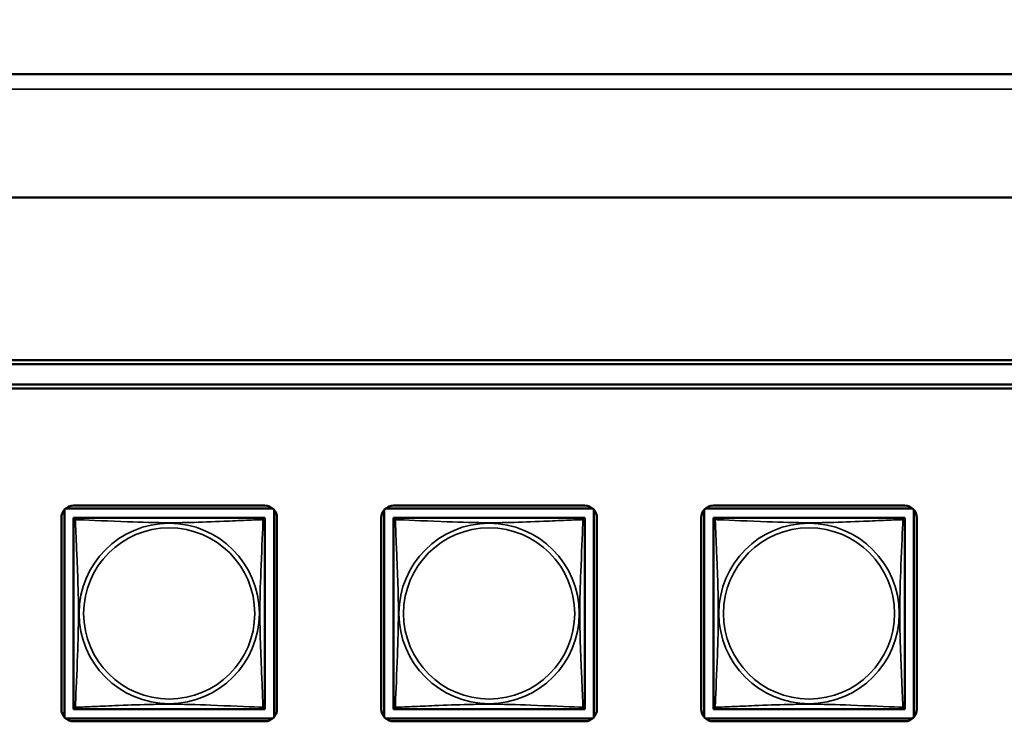
# Model space of a CAD drawing. Units: inches. Extents: x 13.8 to 85.6, y 8.6 to 43.
# Drawn here: x 40.6 to 43.1, y 16.4 to 18.2 of the extents above; entities that cross this region are included whole.
import ezdxf

# ---------------------------------------------------------------- set-up
doc = ezdxf.new("R2010")
doc.units = ezdxf.units.IN
doc.header["$MEASUREMENT"] = 0
for name, color, linetype, lineweight in [('Dimension (ANSI)', 7, 'Continuous', 25), ('Visible (ANSI)', 7, 'Continuous', 50), ('Visible Narrow (ANSI)', 7, 'Continuous', 35)]:
    doc.layers.add(name, color=color, linetype=linetype, lineweight=lineweight)
doc.styles.add('Ross DEFAULT-ANSI', font='arial.ttf')
doc.dimstyles.new('Ross Fabrication Imperial-ANSI', dxfattribs={"dimtxt": 0.5, "dimasz": 0.098425, "dimexe": 0.125, "dimexo": 0.0625, "dimgap": 0.031496, "dimtad": 0, "dimtih": 1, "dimtoh": 1, "dimrnd": 1e-08, "dimzin": 0, "dimdsep": 46, "dimtxsty": 'Ross DEFAULT-ANSI', "dimcen": 0.09, "dimdle": 0.393701, "dimclrd": 179, "dimclre": 179, "dimclrt": 179, "dimadec": 0, "dimazin": 0, "dimtfac": 0.24, "dimtofl": 0, "dimtmove": 0, "dimatfit": 3, "dimfxl": 1, "dimtolj": 1, "dimtzin": 4, "dimlwd": 25, "dimlwe": 25, "dimarcsym": 0})

# ---------------------------------------------------------------- blocks, each defined once
blk = doc.blocks.new('*D13')
at = {"layer": 'Defpoints', "color": 0, "linetype": 'Continuous', "transparency": 16777216}
for p in [(61.8915, 24.2123), (61.8915, 17.6769), (33.9492, 17.4709)]:
    blk.add_point(p, dxfattribs=at)
at = {"layer": 'Dimension (ANSI)', "color": 179, "linetype": 'Continuous', "lineweight": 25, "true_color": 0x262658, "transparency": 16777216}
for p, q in [((33.9492, 17.5334), (33.9492, 24.3373)), ((61.8915, 17.7394), (61.8915, 24.3373)), ((34.0476, 24.2123), (47.042, 24.2123)), ((61.7931, 24.2123), (48.7987, 24.2123))]:
    blk.add_line(p, q, dxfattribs=at)
at = {"layer": 'Dimension (ANSI)', "color": 179, "linetype": 'Continuous', "true_color": 0x262658, "transparency": 16777216}
for points in [[(34.0476, 24.2287), (34.0476, 24.1959), (33.9492, 24.2123)], [(61.7931, 24.2287), (61.7931, 24.1959), (61.8915, 24.2123)]]:
    blk.add_solid(points, dxfattribs=at)
at = {"layer": 'Dimension (ANSI)', "color": 179, "linetype": 'Continuous', "lineweight": 25, "true_color": 0x262658, "transparency": 16777216, "insert": (47.9204, 24.2123), "char_height": 0.5, "attachment_point": 5, "style": 'Ross DEFAULT-ANSI'}
blk.add_mtext('\\A1;27.94', dxfattribs=at)

msp = doc.modelspace()

# ---------------------------------------------------------------- linework, layer by layer
at = {"layer": 'Visible (ANSI)'}
for p, q in [((34.5755, 18.0249), (49.2212, 18.0249)), ((34.1992, 17.7209), (49.221, 17.7209)), ((34.4692, 17.3196), (49.1911, 17.3196)), ((49.1821, 17.3092), (34.4791, 17.3092)), ((34.8492, 17.2592), (48.8121, 17.2592)), ((48.8121, 17.2492), (34.8492, 17.2492)), ((40.75, 16.438), (40.75, 16.9498)), ((40.7529, 16.9528), (41.2647, 16.9528)), ((40.7726, 16.9601), (41.245, 16.9601)), ((41.2677, 16.9498), (41.2677, 16.438)), ((41.54, 16.438), (41.54, 16.9498)), ((41.5429, 16.9528), (42.0547, 16.9528)), ((41.5626, 16.9601), (42.035, 16.9601)), ((42.0577, 16.9498), (42.0577, 16.438)), ((42.33, 16.438), (42.33, 16.9498)), ((42.3329, 16.9528), (42.8447, 16.9528)), ((42.3526, 16.9601), (42.825, 16.9601)), ((42.8477, 16.9498), (42.8477, 16.438)), ((40.7426, 16.4577), (40.7426, 16.9301)), ((40.7726, 16.9243), (40.7726, 16.9301)), ((40.7726, 16.9301), (40.7784, 16.9301)), ((40.7726, 16.9242), (40.7726, 16.4636)), ((41.2391, 16.9301), (40.7785, 16.9301)), ((41.2392, 16.9301), (41.245, 16.9301)), ((41.245, 16.9301), (41.245, 16.9242)), ((41.245, 16.4636), (41.245, 16.9242)), ((41.275, 16.9301), (41.275, 16.4577)), ((41.5326, 16.4577), (41.5326, 16.9301)), ((41.5626, 16.9243), (41.5626, 16.9301)), ((41.5626, 16.9301), (41.5684, 16.9301)), ((41.5626, 16.9242), (41.5626, 16.4636)), ((42.0291, 16.9301), (41.5685, 16.9301)), ((42.0292, 16.9301), (42.035, 16.9301)), ((42.035, 16.9301), (42.035, 16.9242)), ((42.035, 16.4636), (42.035, 16.9242)), ((42.065, 16.9301), (42.065, 16.4577)), ((42.3226, 16.4577), (42.3226, 16.9301)), ((42.3526, 16.9243), (42.3526, 16.9301)), ((42.3526, 16.9301), (42.3584, 16.9301)), ((42.3526, 16.9242), (42.3526, 16.4636)), ((42.8191, 16.9301), (42.3585, 16.9301)), ((42.8192, 16.9301), (42.825, 16.9301)), ((42.825, 16.9301), (42.825, 16.9242)), ((42.825, 16.4636), (42.825, 16.9242)), ((42.855, 16.9301), (42.855, 16.4577)), ((40.7726, 16.4577), (40.7726, 16.4635)), ((41.245, 16.4636), (41.245, 16.4577)), ((41.5626, 16.4577), (41.5626, 16.4635)), ((42.035, 16.4636), (42.035, 16.4577)), ((42.3526, 16.4577), (42.3526, 16.4635)), ((42.825, 16.4636), (42.825, 16.4577)), ((40.7785, 16.4577), (40.7726, 16.4577)), ((40.7785, 16.4577), (41.2391, 16.4577)), ((41.245, 16.4577), (41.2391, 16.4577)), ((41.5685, 16.4577), (41.5626, 16.4577)), ((41.5685, 16.4577), (42.0291, 16.4577)), ((42.035, 16.4577), (42.0291, 16.4577)), ((42.3585, 16.4577), (42.3526, 16.4577)), ((42.3585, 16.4577), (42.8191, 16.4577)), ((42.825, 16.4577), (42.8191, 16.4577)), ((41.2647, 16.435), (40.7529, 16.435)), ((41.245, 16.4277), (40.7726, 16.4277)), ((42.0547, 16.435), (41.5429, 16.435)), ((42.035, 16.4277), (41.5626, 16.4277)), ((42.8447, 16.435), (42.3329, 16.435)), ((42.825, 16.4277), (42.3526, 16.4277))]:
    msp.add_line(p, q, dxfattribs=at)
for centre, radius, start, end in [((40.7726, 16.9301), 0.03, 90, 180), ((41.245, 16.9301), 0.03, 0, 90), ((41.5626, 16.9301), 0.03, 90, 180), ((42.035, 16.9301), 0.03, 0, 90), ((42.3526, 16.9301), 0.03, 90, 180), ((42.825, 16.9301), 0.03, 0, 90), ((40.7785, 16.9242), 0.00591, 90, 180), ((41.2391, 16.9242), 0.00591, 0, 90), ((41.5685, 16.9242), 0.00591, 90, 180), ((42.0291, 16.9242), 0.00591, 0, 90), ((42.3585, 16.9242), 0.00591, 90, 180), ((42.8191, 16.9242), 0.00591, 0, 90), ((40.7785, 16.4636), 0.00591, 180, 270), ((41.2391, 16.4636), 0.00591, 270, 360), ((41.5685, 16.4636), 0.00591, 180, 270), ((42.0291, 16.4636), 0.00591, 270, 360), ((42.3585, 16.4636), 0.00591, 180, 270), ((42.8191, 16.4636), 0.00591, 270, 360), ((40.7726, 16.4577), 0.03, 180, 270), ((41.245, 16.4577), 0.03, 270, 0), ((41.5626, 16.4577), 0.03, 180, 270), ((42.035, 16.4577), 0.03, 270, 0), ((42.3526, 16.4577), 0.03, 180, 270), ((42.825, 16.4577), 0.03, 270, 0)]:
    msp.add_arc(centre, radius, start, end, dxfattribs=at)
at = {"layer": 'Visible Narrow (ANSI)'}
msp.add_line((49.2212, 17.988), (34.5755, 17.988), dxfattribs=at)
for centre, radius in [((41.0088, 16.6939), 0.2227), ((41.0088, 16.6939), 0.2113), ((41.7988, 16.6939), 0.2227), ((41.7988, 16.6939), 0.2113), ((42.5888, 16.6939), 0.2227), ((42.5888, 16.6939), 0.2113)]:
    msp.add_circle(centre, radius, dxfattribs=at)
for points, knots in [([(40.7726, 16.9242), (40.7726, 16.9243), (40.7726, 16.9244), (40.7726, 16.9247), (40.7727, 16.9249), (40.7728, 16.9252), (40.7729, 16.9253), (40.7731, 16.9254), (40.7731, 16.9255), (40.7733, 16.9256), (40.7735, 16.9257), (40.7741, 16.9259), (40.7746, 16.926), (40.7757, 16.9259), (40.7764, 16.9258), (40.7771, 16.9256)], [-0.0844808, -0.0844808, -0.0844808, -0.0844808, -0.06943799, -0.06943799, -0.05587828, -0.05587828, -0.04740346, -0.04740346, -0.04210669, -0.04210669, -0.03151317, -0.03151317, -0.01456352, -0.01456352, 0.00026741, 0.00026741, 0.00026741, 0.00026741]), ([(40.7771, 16.9256), (40.7769, 16.9263), (40.7768, 16.927), (40.7767, 16.9281), (40.7768, 16.9286), (40.777, 16.9292), (40.7771, 16.9294), (40.7772, 16.9296), (40.7773, 16.9297), (40.7774, 16.9298), (40.7775, 16.9299), (40.7778, 16.93), (40.778, 16.9301), (40.7783, 16.9301), (40.7784, 16.9301), (40.7785, 16.9301)], [-0.00026741, -0.00026741, -0.00026741, -0.00026741, 0.01456352, 0.01456352, 0.03151317, 0.03151317, 0.04210669, 0.04210669, 0.04740346, 0.04740346, 0.05587828, 0.05587828, 0.06943799, 0.06943799, 0.0844808, 0.0844808, 0.0844808, 0.0844808]), ([(40.7771, 16.4622), (40.7772, 16.4651), (40.7774, 16.4685), (40.7775, 16.4725), (40.7786, 16.5002), (40.7808, 16.5472), (40.7825, 16.5907), (40.7838, 16.6256), (40.7848, 16.6598), (40.7848, 16.6939), (40.7848, 16.7109), (40.7846, 16.728), (40.7842, 16.7452), (40.7835, 16.7727), (40.7823, 16.8008), (40.7812, 16.8285), (40.7803, 16.848), (40.7795, 16.8674), (40.7788, 16.8846), (40.7781, 16.9018), (40.7775, 16.9168), (40.7771, 16.9256)], [-1.657319, -1.657319, -1.657319, -1.657319, -1.610774, -1.610774, -1.610774, -1.289425, -1.289425, -1.289425, -1.03154, -1.03154, -1.03154, -0.902598, -0.902598, -0.902598, -0.69629, -0.69629, -0.69629, -0.550532, -0.550532, -0.550532, -0.405761, -0.405761, -0.405761, -0.405761]), ([(40.7771, 16.9256), (40.78, 16.9255), (40.7835, 16.9253), (40.7875, 16.9252), (40.8151, 16.9241), (40.8621, 16.922), (40.9056, 16.9203), (40.9405, 16.9189), (40.9747, 16.9179), (41.0088, 16.9179), (41.0258, 16.9179), (41.0429, 16.9181), (41.0601, 16.9185), (41.0876, 16.9192), (41.1157, 16.9204), (41.1434, 16.9215), (41.1629, 16.9224), (41.1823, 16.9232), (41.1995, 16.9239), (41.2167, 16.9247), (41.2317, 16.9252), (41.2405, 16.9256)], [-1.657319, -1.657319, -1.657319, -1.657319, -1.610774, -1.610774, -1.610774, -1.289425, -1.289425, -1.289425, -1.03154, -1.03154, -1.03154, -0.902598, -0.902598, -0.902598, -0.69629, -0.69629, -0.69629, -0.550532, -0.550532, -0.550532, -0.405761, -0.405761, -0.405761, -0.405761]), ([(41.2405, 16.9256), (41.2404, 16.9227), (41.2402, 16.9193), (41.2401, 16.9153), (41.239, 16.8876), (41.2369, 16.8406), (41.2352, 16.7971), (41.2338, 16.7622), (41.2328, 16.728), (41.2328, 16.6939), (41.2328, 16.6769), (41.233, 16.6598), (41.2335, 16.6426), (41.2341, 16.6152), (41.2353, 16.587), (41.2365, 16.5593), (41.2373, 16.5398), (41.2381, 16.5205), (41.2388, 16.5032), (41.2396, 16.486), (41.2402, 16.471), (41.2405, 16.4622)], [-1.657319, -1.657319, -1.657319, -1.657319, -1.610774, -1.610774, -1.610774, -1.289425, -1.289425, -1.289425, -1.03154, -1.03154, -1.03154, -0.902598, -0.902598, -0.902598, -0.69629, -0.69629, -0.69629, -0.550532, -0.550532, -0.550532, -0.405761, -0.405761, -0.405761, -0.405761]), ([(41.2391, 16.9301), (41.2392, 16.9301), (41.2393, 16.9301), (41.2397, 16.9301), (41.2398, 16.93), (41.2401, 16.9299), (41.2402, 16.9298), (41.2403, 16.9297), (41.2404, 16.9296), (41.2406, 16.9294), (41.2407, 16.9292), (41.2408, 16.9286), (41.2409, 16.9281), (41.2408, 16.927), (41.2407, 16.9263), (41.2405, 16.9256)], [-0.0844808, -0.0844808, -0.0844808, -0.0844808, -0.06943799, -0.06943799, -0.05587828, -0.05587828, -0.04740346, -0.04740346, -0.04210669, -0.04210669, -0.03151317, -0.03151317, -0.01456352, -0.01456352, 0.00026741, 0.00026741, 0.00026741, 0.00026741]), ([(41.2405, 16.9256), (41.2413, 16.9258), (41.2419, 16.9259), (41.243, 16.926), (41.2435, 16.9259), (41.2441, 16.9257), (41.2443, 16.9256), (41.2445, 16.9255), (41.2446, 16.9254), (41.2447, 16.9253), (41.2448, 16.9252), (41.2449, 16.9249), (41.245, 16.9247), (41.245, 16.9244), (41.245, 16.9243), (41.245, 16.9242)], [-0.00026741, -0.00026741, -0.00026741, -0.00026741, 0.01456352, 0.01456352, 0.03151317, 0.03151317, 0.04210669, 0.04210669, 0.04740346, 0.04740346, 0.05587828, 0.05587828, 0.06943799, 0.06943799, 0.0844808, 0.0844808, 0.0844808, 0.0844808]), ([(41.5626, 16.9242), (41.5626, 16.9243), (41.5626, 16.9244), (41.5626, 16.9247), (41.5627, 16.9249), (41.5628, 16.9252), (41.5629, 16.9253), (41.5631, 16.9254), (41.5631, 16.9255), (41.5633, 16.9256), (41.5635, 16.9257), (41.5641, 16.9259), (41.5646, 16.926), (41.5657, 16.9259), (41.5664, 16.9258), (41.5671, 16.9256)], [-0.0844808, -0.0844808, -0.0844808, -0.0844808, -0.06943799, -0.06943799, -0.05587828, -0.05587828, -0.04740346, -0.04740346, -0.04210669, -0.04210669, -0.03151317, -0.03151317, -0.01456352, -0.01456352, 0.00026741, 0.00026741, 0.00026741, 0.00026741]), ([(41.5671, 16.9256), (41.5669, 16.9263), (41.5668, 16.927), (41.5667, 16.9281), (41.5668, 16.9286), (41.567, 16.9292), (41.5671, 16.9294), (41.5672, 16.9296), (41.5673, 16.9297), (41.5674, 16.9298), (41.5675, 16.9299), (41.5678, 16.93), (41.568, 16.9301), (41.5683, 16.9301), (41.5684, 16.9301), (41.5685, 16.9301)], [-0.00026741, -0.00026741, -0.00026741, -0.00026741, 0.01456352, 0.01456352, 0.03151317, 0.03151317, 0.04210669, 0.04210669, 0.04740346, 0.04740346, 0.05587828, 0.05587828, 0.06943799, 0.06943799, 0.0844808, 0.0844808, 0.0844808, 0.0844808]), ([(41.5671, 16.4622), (41.5672, 16.4651), (41.5674, 16.4685), (41.5675, 16.4725), (41.5686, 16.5002), (41.5708, 16.5472), (41.5725, 16.5907), (41.5738, 16.6256), (41.5748, 16.6598), (41.5748, 16.6939), (41.5748, 16.7109), (41.5746, 16.728), (41.5742, 16.7452), (41.5735, 16.7727), (41.5723, 16.8008), (41.5712, 16.8285), (41.5703, 16.848), (41.5695, 16.8674), (41.5688, 16.8846), (41.5681, 16.9018), (41.5675, 16.9168), (41.5671, 16.9256)], [-1.657319, -1.657319, -1.657319, -1.657319, -1.610774, -1.610774, -1.610774, -1.289425, -1.289425, -1.289425, -1.03154, -1.03154, -1.03154, -0.902598, -0.902598, -0.902598, -0.69629, -0.69629, -0.69629, -0.550532, -0.550532, -0.550532, -0.405761, -0.405761, -0.405761, -0.405761]), ([(41.5671, 16.9256), (41.57, 16.9255), (41.5735, 16.9253), (41.5775, 16.9252), (41.6051, 16.9241), (41.6521, 16.922), (41.6956, 16.9203), (41.7305, 16.9189), (41.7647, 16.9179), (41.7988, 16.9179), (41.8158, 16.9179), (41.8329, 16.9181), (41.8501, 16.9185), (41.8776, 16.9192), (41.9057, 16.9204), (41.9334, 16.9215), (41.9529, 16.9224), (41.9723, 16.9232), (41.9895, 16.9239), (42.0067, 16.9247), (42.0217, 16.9252), (42.0305, 16.9256)], [-1.657319, -1.657319, -1.657319, -1.657319, -1.610774, -1.610774, -1.610774, -1.289425, -1.289425, -1.289425, -1.03154, -1.03154, -1.03154, -0.902598, -0.902598, -0.902598, -0.69629, -0.69629, -0.69629, -0.550532, -0.550532, -0.550532, -0.405761, -0.405761, -0.405761, -0.405761]), ([(42.0305, 16.9256), (42.0304, 16.9227), (42.0302, 16.9193), (42.0301, 16.9153), (42.029, 16.8876), (42.0269, 16.8406), (42.0252, 16.7971), (42.0238, 16.7622), (42.0228, 16.728), (42.0228, 16.6939), (42.0228, 16.6769), (42.023, 16.6598), (42.0235, 16.6426), (42.0241, 16.6152), (42.0253, 16.587), (42.0265, 16.5593), (42.0273, 16.5398), (42.0281, 16.5205), (42.0288, 16.5032), (42.0296, 16.486), (42.0302, 16.471), (42.0305, 16.4622)], [-1.657319, -1.657319, -1.657319, -1.657319, -1.610774, -1.610774, -1.610774, -1.289425, -1.289425, -1.289425, -1.03154, -1.03154, -1.03154, -0.902598, -0.902598, -0.902598, -0.69629, -0.69629, -0.69629, -0.550532, -0.550532, -0.550532, -0.405761, -0.405761, -0.405761, -0.405761]), ([(42.0291, 16.9301), (42.0292, 16.9301), (42.0293, 16.9301), (42.0297, 16.9301), (42.0298, 16.93), (42.0301, 16.9299), (42.0302, 16.9298), (42.0303, 16.9297), (42.0304, 16.9296), (42.0306, 16.9294), (42.0307, 16.9292), (42.0308, 16.9286), (42.0309, 16.9281), (42.0308, 16.927), (42.0307, 16.9263), (42.0305, 16.9256)], [-0.0844808, -0.0844808, -0.0844808, -0.0844808, -0.06943799, -0.06943799, -0.05587828, -0.05587828, -0.04740346, -0.04740346, -0.04210669, -0.04210669, -0.03151317, -0.03151317, -0.01456352, -0.01456352, 0.00026741, 0.00026741, 0.00026741, 0.00026741]), ([(42.0305, 16.9256), (42.0313, 16.9258), (42.0319, 16.9259), (42.033, 16.926), (42.0335, 16.9259), (42.0341, 16.9257), (42.0343, 16.9256), (42.0345, 16.9255), (42.0346, 16.9254), (42.0347, 16.9253), (42.0348, 16.9252), (42.0349, 16.9249), (42.035, 16.9247), (42.035, 16.9244), (42.035, 16.9243), (42.035, 16.9242)], [-0.00026741, -0.00026741, -0.00026741, -0.00026741, 0.01456352, 0.01456352, 0.03151317, 0.03151317, 0.04210669, 0.04210669, 0.04740346, 0.04740346, 0.05587828, 0.05587828, 0.06943799, 0.06943799, 0.0844808, 0.0844808, 0.0844808, 0.0844808]), ([(42.3526, 16.9242), (42.3526, 16.9243), (42.3526, 16.9244), (42.3526, 16.9247), (42.3527, 16.9249), (42.3528, 16.9252), (42.3529, 16.9253), (42.3531, 16.9254), (42.3531, 16.9255), (42.3533, 16.9256), (42.3535, 16.9257), (42.3541, 16.9259), (42.3546, 16.926), (42.3557, 16.9259), (42.3564, 16.9258), (42.3571, 16.9256)], [-0.0844808, -0.0844808, -0.0844808, -0.0844808, -0.06943799, -0.06943799, -0.05587828, -0.05587828, -0.04740346, -0.04740346, -0.04210669, -0.04210669, -0.03151317, -0.03151317, -0.01456352, -0.01456352, 0.00026741, 0.00026741, 0.00026741, 0.00026741]), ([(42.3571, 16.9256), (42.3569, 16.9263), (42.3568, 16.927), (42.3567, 16.9281), (42.3568, 16.9286), (42.357, 16.9292), (42.3571, 16.9294), (42.3572, 16.9296), (42.3573, 16.9297), (42.3574, 16.9298), (42.3575, 16.9299), (42.3578, 16.93), (42.358, 16.9301), (42.3583, 16.9301), (42.3584, 16.9301), (42.3585, 16.9301)], [-0.00026741, -0.00026741, -0.00026741, -0.00026741, 0.01456352, 0.01456352, 0.03151317, 0.03151317, 0.04210669, 0.04210669, 0.04740346, 0.04740346, 0.05587828, 0.05587828, 0.06943799, 0.06943799, 0.0844808, 0.0844808, 0.0844808, 0.0844808]), ([(42.3571, 16.4622), (42.3572, 16.4651), (42.3574, 16.4685), (42.3575, 16.4725), (42.3586, 16.5002), (42.3608, 16.5472), (42.3625, 16.5907), (42.3638, 16.6256), (42.3648, 16.6598), (42.3648, 16.6939), (42.3648, 16.7109), (42.3646, 16.728), (42.3642, 16.7452), (42.3635, 16.7727), (42.3623, 16.8008), (42.3612, 16.8285), (42.3603, 16.848), (42.3595, 16.8674), (42.3588, 16.8846), (42.3581, 16.9018), (42.3575, 16.9168), (42.3571, 16.9256)], [-1.657319, -1.657319, -1.657319, -1.657319, -1.610774, -1.610774, -1.610774, -1.289425, -1.289425, -1.289425, -1.03154, -1.03154, -1.03154, -0.902598, -0.902598, -0.902598, -0.69629, -0.69629, -0.69629, -0.550532, -0.550532, -0.550532, -0.405761, -0.405761, -0.405761, -0.405761]), ([(42.3571, 16.9256), (42.36, 16.9255), (42.3635, 16.9253), (42.3675, 16.9252), (42.3951, 16.9241), (42.4421, 16.922), (42.4856, 16.9203), (42.5205, 16.9189), (42.5547, 16.9179), (42.5888, 16.9179), (42.6058, 16.9179), (42.6229, 16.9181), (42.6401, 16.9185), (42.6676, 16.9192), (42.6957, 16.9204), (42.7234, 16.9215), (42.7429, 16.9224), (42.7623, 16.9232), (42.7795, 16.9239), (42.7967, 16.9247), (42.8117, 16.9252), (42.8205, 16.9256)], [-1.657319, -1.657319, -1.657319, -1.657319, -1.610774, -1.610774, -1.610774, -1.289425, -1.289425, -1.289425, -1.03154, -1.03154, -1.03154, -0.902598, -0.902598, -0.902598, -0.69629, -0.69629, -0.69629, -0.550532, -0.550532, -0.550532, -0.405761, -0.405761, -0.405761, -0.405761]), ([(42.8205, 16.9256), (42.8204, 16.9227), (42.8202, 16.9193), (42.8201, 16.9153), (42.819, 16.8876), (42.8169, 16.8406), (42.8152, 16.7971), (42.8138, 16.7622), (42.8128, 16.728), (42.8128, 16.6939), (42.8128, 16.6769), (42.813, 16.6598), (42.8135, 16.6426), (42.8141, 16.6152), (42.8153, 16.587), (42.8165, 16.5593), (42.8173, 16.5398), (42.8181, 16.5205), (42.8188, 16.5032), (42.8196, 16.486), (42.8202, 16.471), (42.8205, 16.4622)], [-1.657319, -1.657319, -1.657319, -1.657319, -1.610774, -1.610774, -1.610774, -1.289425, -1.289425, -1.289425, -1.03154, -1.03154, -1.03154, -0.902598, -0.902598, -0.902598, -0.69629, -0.69629, -0.69629, -0.550532, -0.550532, -0.550532, -0.405761, -0.405761, -0.405761, -0.405761]), ([(42.8191, 16.9301), (42.8192, 16.9301), (42.8193, 16.9301), (42.8197, 16.9301), (42.8198, 16.93), (42.8201, 16.9299), (42.8202, 16.9298), (42.8203, 16.9297), (42.8204, 16.9296), (42.8206, 16.9294), (42.8207, 16.9292), (42.8208, 16.9286), (42.8209, 16.9281), (42.8208, 16.927), (42.8207, 16.9263), (42.8205, 16.9256)], [-0.0844808, -0.0844808, -0.0844808, -0.0844808, -0.06943799, -0.06943799, -0.05587828, -0.05587828, -0.04740346, -0.04740346, -0.04210669, -0.04210669, -0.03151317, -0.03151317, -0.01456352, -0.01456352, 0.00026741, 0.00026741, 0.00026741, 0.00026741]), ([(42.8205, 16.9256), (42.8213, 16.9258), (42.8219, 16.9259), (42.823, 16.926), (42.8235, 16.9259), (42.8241, 16.9257), (42.8243, 16.9256), (42.8245, 16.9255), (42.8246, 16.9254), (42.8247, 16.9253), (42.8248, 16.9252), (42.8249, 16.9249), (42.825, 16.9247), (42.825, 16.9244), (42.825, 16.9243), (42.825, 16.9242)], [-0.00026741, -0.00026741, -0.00026741, -0.00026741, 0.01456352, 0.01456352, 0.03151317, 0.03151317, 0.04210669, 0.04210669, 0.04740346, 0.04740346, 0.05587828, 0.05587828, 0.06943799, 0.06943799, 0.0844808, 0.0844808, 0.0844808, 0.0844808]), ([(40.7771, 16.4622), (40.7764, 16.462), (40.7757, 16.4619), (40.7746, 16.4618), (40.7741, 16.4619), (40.7735, 16.4621), (40.7733, 16.4622), (40.7731, 16.4623), (40.7731, 16.4624), (40.7729, 16.4625), (40.7728, 16.4626), (40.7727, 16.4629), (40.7726, 16.4631), (40.7726, 16.4634), (40.7726, 16.4635), (40.7726, 16.4636)], [-0.00026741, -0.00026741, -0.00026741, -0.00026741, 0.01456352, 0.01456352, 0.03151317, 0.03151317, 0.04210669, 0.04210669, 0.04740346, 0.04740346, 0.05587828, 0.05587828, 0.06943799, 0.06943799, 0.0844808, 0.0844808, 0.0844808, 0.0844808]), ([(40.7785, 16.4577), (40.7784, 16.4577), (40.7783, 16.4577), (40.778, 16.4577), (40.7778, 16.4578), (40.7775, 16.4579), (40.7774, 16.458), (40.7773, 16.4581), (40.7772, 16.4582), (40.7771, 16.4584), (40.777, 16.4586), (40.7768, 16.4592), (40.7767, 16.4597), (40.7768, 16.4608), (40.7769, 16.4615), (40.7771, 16.4622)], [-0.0844808, -0.0844808, -0.0844808, -0.0844808, -0.06943799, -0.06943799, -0.05587828, -0.05587828, -0.04740346, -0.04740346, -0.04210669, -0.04210669, -0.03151317, -0.03151317, -0.01456352, -0.01456352, 0.00026741, 0.00026741, 0.00026741, 0.00026741]), ([(41.2405, 16.4622), (41.2377, 16.4623), (41.2342, 16.4625), (41.2302, 16.4626), (41.2025, 16.4637), (41.1555, 16.4658), (41.112, 16.4675), (41.0771, 16.4689), (41.0429, 16.4699), (41.0088, 16.4699), (40.9918, 16.4699), (40.9747, 16.4697), (40.9575, 16.4693), (40.9301, 16.4686), (40.9019, 16.4674), (40.8743, 16.4663), (40.8547, 16.4654), (40.8354, 16.4646), (40.8181, 16.4639), (40.8009, 16.4632), (40.786, 16.4626), (40.7771, 16.4622)], [-1.657319, -1.657319, -1.657319, -1.657319, -1.610774, -1.610774, -1.610774, -1.289425, -1.289425, -1.289425, -1.03154, -1.03154, -1.03154, -0.902598, -0.902598, -0.902598, -0.69629, -0.69629, -0.69629, -0.550532, -0.550532, -0.550532, -0.405761, -0.405761, -0.405761, -0.405761]), ([(41.2405, 16.4622), (41.2407, 16.4615), (41.2408, 16.4608), (41.2409, 16.4597), (41.2408, 16.4592), (41.2407, 16.4586), (41.2406, 16.4584), (41.2404, 16.4582), (41.2403, 16.4581), (41.2402, 16.458), (41.2401, 16.4579), (41.2398, 16.4578), (41.2397, 16.4577), (41.2393, 16.4577), (41.2392, 16.4577), (41.2391, 16.4577)], [-0.00026741, -0.00026741, -0.00026741, -0.00026741, 0.01456352, 0.01456352, 0.03151317, 0.03151317, 0.04210669, 0.04210669, 0.04740346, 0.04740346, 0.05587828, 0.05587828, 0.06943799, 0.06943799, 0.0844808, 0.0844808, 0.0844808, 0.0844808]), ([(41.245, 16.4636), (41.245, 16.4635), (41.245, 16.4634), (41.245, 16.4631), (41.2449, 16.4629), (41.2448, 16.4626), (41.2447, 16.4625), (41.2446, 16.4624), (41.2445, 16.4623), (41.2443, 16.4622), (41.2441, 16.4621), (41.2435, 16.4619), (41.243, 16.4618), (41.2419, 16.4619), (41.2413, 16.462), (41.2405, 16.4622)], [-0.0844808, -0.0844808, -0.0844808, -0.0844808, -0.06943799, -0.06943799, -0.05587828, -0.05587828, -0.04740346, -0.04740346, -0.04210669, -0.04210669, -0.03151317, -0.03151317, -0.01456352, -0.01456352, 0.00026741, 0.00026741, 0.00026741, 0.00026741]), ([(41.5671, 16.4622), (41.5664, 16.462), (41.5657, 16.4619), (41.5646, 16.4618), (41.5641, 16.4619), (41.5635, 16.4621), (41.5633, 16.4622), (41.5631, 16.4623), (41.5631, 16.4624), (41.5629, 16.4625), (41.5628, 16.4626), (41.5627, 16.4629), (41.5626, 16.4631), (41.5626, 16.4634), (41.5626, 16.4635), (41.5626, 16.4636)], [-0.00026741, -0.00026741, -0.00026741, -0.00026741, 0.01456352, 0.01456352, 0.03151317, 0.03151317, 0.04210669, 0.04210669, 0.04740346, 0.04740346, 0.05587828, 0.05587828, 0.06943799, 0.06943799, 0.0844808, 0.0844808, 0.0844808, 0.0844808]), ([(41.5685, 16.4577), (41.5684, 16.4577), (41.5683, 16.4577), (41.568, 16.4577), (41.5678, 16.4578), (41.5675, 16.4579), (41.5674, 16.458), (41.5673, 16.4581), (41.5672, 16.4582), (41.5671, 16.4584), (41.567, 16.4586), (41.5668, 16.4592), (41.5667, 16.4597), (41.5668, 16.4608), (41.5669, 16.4615), (41.5671, 16.4622)], [-0.0844808, -0.0844808, -0.0844808, -0.0844808, -0.06943799, -0.06943799, -0.05587828, -0.05587828, -0.04740346, -0.04740346, -0.04210669, -0.04210669, -0.03151317, -0.03151317, -0.01456352, -0.01456352, 0.00026741, 0.00026741, 0.00026741, 0.00026741]), ([(42.0305, 16.4622), (42.0277, 16.4623), (42.0242, 16.4625), (42.0202, 16.4626), (41.9925, 16.4637), (41.9455, 16.4658), (41.902, 16.4675), (41.8671, 16.4689), (41.8329, 16.4699), (41.7988, 16.4699), (41.7818, 16.4699), (41.7647, 16.4697), (41.7475, 16.4693), (41.7201, 16.4686), (41.6919, 16.4674), (41.6643, 16.4663), (41.6447, 16.4654), (41.6254, 16.4646), (41.6081, 16.4639), (41.5909, 16.4632), (41.576, 16.4626), (41.5671, 16.4622)], [-1.657319, -1.657319, -1.657319, -1.657319, -1.610774, -1.610774, -1.610774, -1.289425, -1.289425, -1.289425, -1.03154, -1.03154, -1.03154, -0.902598, -0.902598, -0.902598, -0.69629, -0.69629, -0.69629, -0.550532, -0.550532, -0.550532, -0.405761, -0.405761, -0.405761, -0.405761]), ([(42.0305, 16.4622), (42.0307, 16.4615), (42.0308, 16.4608), (42.0309, 16.4597), (42.0308, 16.4592), (42.0307, 16.4586), (42.0306, 16.4584), (42.0304, 16.4582), (42.0303, 16.4581), (42.0302, 16.458), (42.0301, 16.4579), (42.0298, 16.4578), (42.0297, 16.4577), (42.0293, 16.4577), (42.0292, 16.4577), (42.0291, 16.4577)], [-0.00026741, -0.00026741, -0.00026741, -0.00026741, 0.01456352, 0.01456352, 0.03151317, 0.03151317, 0.04210669, 0.04210669, 0.04740346, 0.04740346, 0.05587828, 0.05587828, 0.06943799, 0.06943799, 0.0844808, 0.0844808, 0.0844808, 0.0844808]), ([(42.035, 16.4636), (42.035, 16.4635), (42.035, 16.4634), (42.035, 16.4631), (42.0349, 16.4629), (42.0348, 16.4626), (42.0347, 16.4625), (42.0346, 16.4624), (42.0345, 16.4623), (42.0343, 16.4622), (42.0341, 16.4621), (42.0335, 16.4619), (42.033, 16.4618), (42.0319, 16.4619), (42.0313, 16.462), (42.0305, 16.4622)], [-0.0844808, -0.0844808, -0.0844808, -0.0844808, -0.06943799, -0.06943799, -0.05587828, -0.05587828, -0.04740346, -0.04740346, -0.04210669, -0.04210669, -0.03151317, -0.03151317, -0.01456352, -0.01456352, 0.00026741, 0.00026741, 0.00026741, 0.00026741]), ([(42.3571, 16.4622), (42.3564, 16.462), (42.3557, 16.4619), (42.3546, 16.4618), (42.3541, 16.4619), (42.3535, 16.4621), (42.3533, 16.4622), (42.3531, 16.4623), (42.3531, 16.4624), (42.3529, 16.4625), (42.3528, 16.4626), (42.3527, 16.4629), (42.3526, 16.4631), (42.3526, 16.4634), (42.3526, 16.4635), (42.3526, 16.4636)], [-0.00026741, -0.00026741, -0.00026741, -0.00026741, 0.01456352, 0.01456352, 0.03151317, 0.03151317, 0.04210669, 0.04210669, 0.04740346, 0.04740346, 0.05587828, 0.05587828, 0.06943799, 0.06943799, 0.0844808, 0.0844808, 0.0844808, 0.0844808]), ([(42.3585, 16.4577), (42.3584, 16.4577), (42.3583, 16.4577), (42.358, 16.4577), (42.3578, 16.4578), (42.3575, 16.4579), (42.3574, 16.458), (42.3573, 16.4581), (42.3572, 16.4582), (42.3571, 16.4584), (42.357, 16.4586), (42.3568, 16.4592), (42.3567, 16.4597), (42.3568, 16.4608), (42.3569, 16.4615), (42.3571, 16.4622)], [-0.0844808, -0.0844808, -0.0844808, -0.0844808, -0.06943799, -0.06943799, -0.05587828, -0.05587828, -0.04740346, -0.04740346, -0.04210669, -0.04210669, -0.03151317, -0.03151317, -0.01456352, -0.01456352, 0.00026741, 0.00026741, 0.00026741, 0.00026741]), ([(42.8205, 16.4622), (42.8177, 16.4623), (42.8142, 16.4625), (42.8102, 16.4626), (42.7825, 16.4637), (42.7355, 16.4658), (42.692, 16.4675), (42.6571, 16.4689), (42.6229, 16.4699), (42.5888, 16.4699), (42.5718, 16.4699), (42.5547, 16.4697), (42.5375, 16.4693), (42.5101, 16.4686), (42.4819, 16.4674), (42.4543, 16.4663), (42.4347, 16.4654), (42.4154, 16.4646), (42.3981, 16.4639), (42.3809, 16.4632), (42.366, 16.4626), (42.3571, 16.4622)], [-1.657319, -1.657319, -1.657319, -1.657319, -1.610774, -1.610774, -1.610774, -1.289425, -1.289425, -1.289425, -1.03154, -1.03154, -1.03154, -0.902598, -0.902598, -0.902598, -0.69629, -0.69629, -0.69629, -0.550532, -0.550532, -0.550532, -0.405761, -0.405761, -0.405761, -0.405761]), ([(42.8205, 16.4622), (42.8207, 16.4615), (42.8208, 16.4608), (42.8209, 16.4597), (42.8208, 16.4592), (42.8207, 16.4586), (42.8206, 16.4584), (42.8204, 16.4582), (42.8203, 16.4581), (42.8202, 16.458), (42.8201, 16.4579), (42.8198, 16.4578), (42.8197, 16.4577), (42.8193, 16.4577), (42.8192, 16.4577), (42.8191, 16.4577)], [-0.00026741, -0.00026741, -0.00026741, -0.00026741, 0.01456352, 0.01456352, 0.03151317, 0.03151317, 0.04210669, 0.04210669, 0.04740346, 0.04740346, 0.05587828, 0.05587828, 0.06943799, 0.06943799, 0.0844808, 0.0844808, 0.0844808, 0.0844808]), ([(42.825, 16.4636), (42.825, 16.4635), (42.825, 16.4634), (42.825, 16.4631), (42.8249, 16.4629), (42.8248, 16.4626), (42.8247, 16.4625), (42.8246, 16.4624), (42.8245, 16.4623), (42.8243, 16.4622), (42.8241, 16.4621), (42.8235, 16.4619), (42.823, 16.4618), (42.8219, 16.4619), (42.8213, 16.462), (42.8205, 16.4622)], [-0.0844808, -0.0844808, -0.0844808, -0.0844808, -0.06943799, -0.06943799, -0.05587828, -0.05587828, -0.04740346, -0.04740346, -0.04210669, -0.04210669, -0.03151317, -0.03151317, -0.01456352, -0.01456352, 0.00026741, 0.00026741, 0.00026741, 0.00026741])]:
    msp.add_open_spline(points, degree=3, knots=knots, dxfattribs=at)

# ---------------------------------------------------------------- dimensions: what is measured, and where the dimension line sits
at = {"layer": 'Dimension (ANSI)', "color": 179, "linetype": 'Continuous', "lineweight": 25, "true_color": 0x262658}
dim = msp.add_linear_dim(base=(61.8915, 24.2123), p1=(33.9492, 17.4709), p2=(61.8915, 17.6769), angle=180, dimstyle='Ross Fabrication Imperial-ANSI', override={"dimgap": 0.031496, "dimtih": 0, "dimtoh": 0, "dimdec": 2, "dimtol": 0, "dimlim": 0, "dimtp": 0, "dimtm": 0, "dimtdec": 2, "dimatfit": 1}, dxfattribs=at)
dim.commit()
dim.dimension.update_dxf_attribs({"geometry": '*D13', "text_midpoint": (47.9204, 24.2123), "dimtype": 160})

doc.saveas('drawing.dxf')
